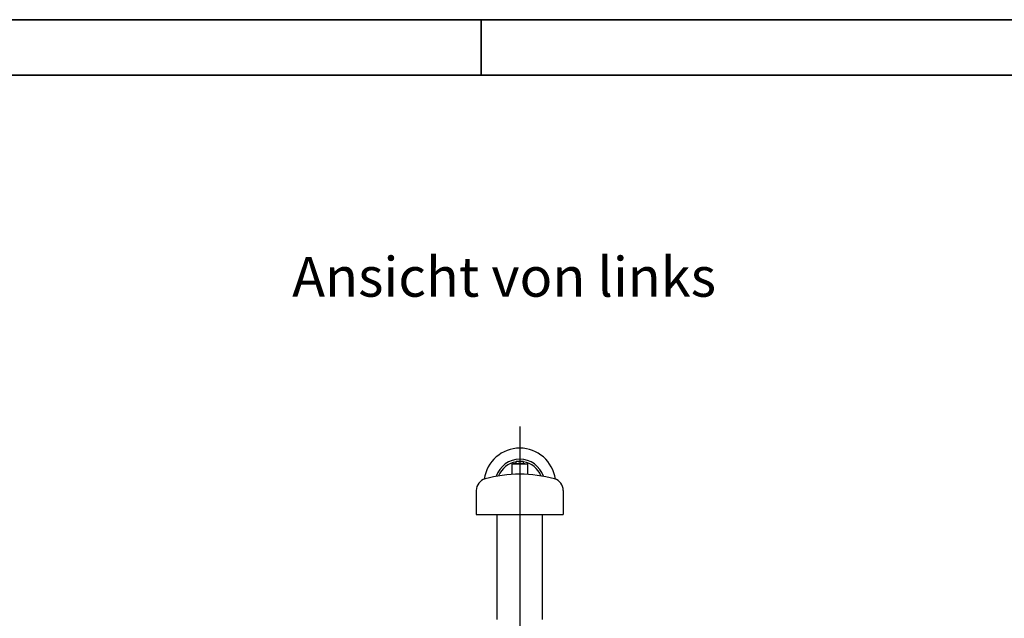
# Model space of a CAD drawing. Units: millimetres. Extents: x -5659 to 26917, y -810 to 8910.
# Drawn here: x 5929 to 7169, y 5186 to 5940 of the extents above; entities that cross this region are included whole.
import ezdxf

# ---------------------------------------------------------------- set-up
doc = ezdxf.new("R2010")
doc.units = ezdxf.units.MM
doc.header["$LTSCALE"] = 10
doc.layers.get('0').update_dxf_attribs({"lineweight": 25})
for name, color, linetype, lineweight in [('Mittelpunktmarkierung (ISO)', 7, 'Continuous', 25), ('Rahmen (ISO)', 7, 'Continuous', 35), ('Sichtbar (ISO)', 7, 'Continuous', 25), ('Symbol (ISO)', 7, 'Continuous', 25)]:
    doc.layers.add(name, color=color, linetype=linetype, lineweight=lineweight)
doc.styles.add('Bezeichnungstext (DIN)', font='arial.ttf')

# ---------------------------------------------------------------- blocks, each defined once
blk = doc.blocks.new('Ränder Dehoust Standardrahmen')
at = {"layer": 'Rahmen (ISO)'}
for p, q in [((841, 594), (0, 594)), ((651, 587), (651, 594)), ((20, 587), (834, 587))]:
    blk.add_line(p, q, dxfattribs=at)

msp = doc.modelspace()

# ---------------------------------------------------------------- linework, layer by layer
at = {"layer": 'Mittelpunktmarkierung (ISO)', "linetype": 'Continuous'}
msp.add_line((6558.87, 5427.6), (6558.87, 3709.57), dxfattribs=at)
at = {"layer": 'Sichtbar (ISO)'}
for p, q in [((6548.99, 5380.57), (6568.74, 5380.57)), ((6548.99, 5380.57), (6548.99, 5367.27)), ((6554.12, 5381.28), (6550.45, 5380.57)), ((6563.62, 5383.67), (6554.12, 5383.67)), ((6554.12, 5380.9), (6554.12, 5383.67)), ((6563.62, 5380.9), (6563.62, 5383.67)), ((6563.62, 5381.28), (6567.28, 5380.57)), ((6568.74, 5380.57), (6568.74, 5367.27)), ((6504.09, 5347.17), (6504.09, 5316.57)), ((6613.64, 5347.17), (6613.64, 5316.57)), ((6504.09, 5316.57), (6613.64, 5316.57)), ((6530.29, 5184.57), (6530.29, 5316.57)), ((6587.44, 5184.57), (6587.44, 5316.57))]:
    msp.add_line(p, q, dxfattribs=at)
for centre, radius, start, end in [((6558.87, 5355.07), 45.25, 7.91534, 172.08466), ((6558.87, 5355.07), 31.25, 18.27341, 161.72659), ((6558.87, 5355.07), 28.57, 99.56865, 158.81699), ((6558.87, 5355.07), 28.58, 99.56865, 158.81699), ((6558.87, 5355.07), 28.57, 21.18301, 80.43135), ((6558.87, 5355.07), 28.57, 21.18301, 80.43135), ((6519.1, 5347.17), 15.01, 105.4461, 180), ((6558.87, 5203.24), 164.32, 74.5539, 105.4461), ((6598.64, 5347.17), 15.01, 0, 74.5539)]:
    msp.add_arc(centre, radius, start, end, dxfattribs=at)
for points, weights in [([(6554.12, 5380.9), (6556.9, 5381.28), (6558.87, 5381.28)], [1.06523659783, 1.13395516702, 1]), ([(6558.87, 5381.28), (6560.83, 5381.28), (6563.62, 5380.9)], [1, 1.13395516702, 1.06523659783])]:
    msp.add_rational_spline(points, weights, degree=2, dxfattribs=at)

# ---------------------------------------------------------------- block references
at = {"xscale": 10, "yscale": 10, "zscale": 10}
msp.add_blockref('Ränder Dehoust Standardrahmen', (0, 0), dxfattribs=at)

# ---------------------------------------------------------------- texts
at = {"layer": 'Symbol (ISO)', "insert": (6272.06, 5575.48), "char_height": 50, "attachment_point": 7, "style": 'Bezeichnungstext (DIN)'}
msp.add_mtext('Ansicht von links', dxfattribs=at)

doc.saveas('drawing.dxf')
